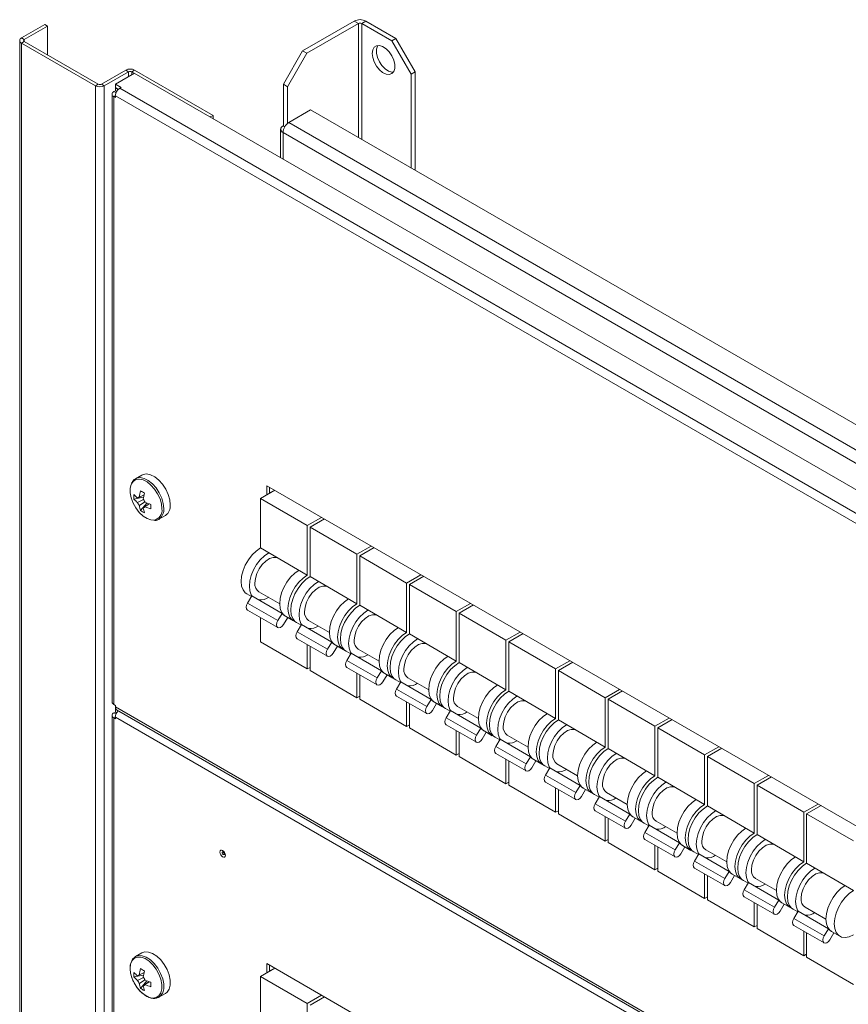
# Model space of a CAD drawing. Units: millimetres. Extents: x 63 to 4291, y 73 to 3057.
# Drawn here: x 3299 to 3512, y 1515 to 1768 of the extents above; entities that cross this region are included whole.
import ezdxf

# ---------------------------------------------------------------- set-up
doc = ezdxf.new("R2010")
doc.units = ezdxf.units.MM
doc.header["$LTSCALE"] = 2

msp = doc.modelspace()

# ---------------------------------------------------------------- linework, layer by layer
at = {"linetype": 'Continuous', "lineweight": 18}
for p, q in [((3385.2, 1767.15), (3371.98, 1759.52)), ((3386.26, 1766.54), (3385.2, 1767.15)), ((3387.11, 1766.54), (3388.17, 1767.15)), ((3388.17, 1767.15), (3395.88, 1762.7)), ((3305.87, 1766.26), (3299.93, 1762.83)), ((3306.57, 1765.85), (3300.63, 1762.42)), ((3306.57, 1765.85), (3305.87, 1766.26)), ((3306.57, 1758.5), (3306.57, 1765.85)), ((3386.26, 1766.54), (3373.04, 1758.91)), ((3386.26, 1766.54), (3386.26, 1737.31)), ((3387.11, 1766.54), (3394.82, 1762.09)), ((3387.11, 1736.82), (3387.11, 1766.54)), ((3299.46, 1762.17), (3299.46, 1443.72)), ((3300.63, 1762.42), (3299.93, 1762.83)), ((3300.63, 1761.93), (3299.93, 1761.52)), ((3300.63, 1762.42), (3300.63, 1761.93)), ((3300.63, 1761.93), (3319.58, 1750.99)), ((3394.82, 1762.09), (3395.88, 1762.7)), ((3399.77, 1753.52), (3394.82, 1762.09)), ((3395.88, 1762.7), (3400.83, 1754.13)), ((3299.93, 1443.07), (3299.93, 1761.52)), ((3318.88, 1750.58), (3299.93, 1761.52)), ((3367.03, 1750.95), (3371.98, 1759.52)), ((3371.98, 1759.52), (3373.04, 1758.91)), ((3373.04, 1758.91), (3368.09, 1750.33)), ((3326.65, 1754.58), (3320.43, 1750.99)), ((3321.14, 1750.58), (3327.36, 1754.17)), ((3326.65, 1754.58), (3327.36, 1754.17)), ((3327.36, 1752.95), (3327.36, 1754.17)), ((3328.21, 1754.17), (3328.92, 1754.58)), ((3564.24, 1617.91), (3328.21, 1754.17)), ((3328.21, 1754.17), (3328.21, 1753.44)), ((3349, 1742.99), (3328.92, 1754.58)), ((3400.83, 1754.13), (3399.77, 1753.52)), ((3400.83, 1754.13), (3400.83, 1729.22)), ((3323.97, 1750.99), (3328.85, 1753.81)), ((3399.77, 1753.52), (3399.77, 1729.51)), ((3319.58, 1750.99), (3318.88, 1750.58)), ((3318.88, 1750.58), (3318.88, 1432.13)), ((3320.43, 1750.99), (3321.14, 1750.58)), ((3321.14, 1750.58), (3321.14, 1432.13)), ((3323.97, 1749.27), (3323.61, 1749.07)), ((3324.14, 1748.77), (3323.61, 1749.07)), ((3323.97, 1750.99), (3325.45, 1750.13)), ((3323.97, 1750.17), (3323.97, 1750.99)), ((3323.97, 1750.17), (3324.79, 1749.7)), ((3323.97, 1750.01), (3324.11, 1750.09)), ((3324.67, 1749.6), (3323.97, 1750.01)), ((3323.97, 1749.27), (3323.97, 1750.01)), ((3324.3, 1749.08), (3323.97, 1749.27)), ((3324.67, 1749.6), (3324.7, 1749.62)), ((3324.67, 1749.59), (3324.67, 1749.6)), ((3325.1, 1749.93), (3325.45, 1750.13)), ((3325.1, 1749.93), (3556.89, 1616.12)), ((3368.09, 1750.33), (3367.03, 1750.95)), ((3367.03, 1750.95), (3367.03, 1740.33)), ((3368.09, 1740.9), (3368.09, 1750.33)), ((3323.14, 1748.42), (3323.14, 1592.62)), ((3323.97, 1747.97), (3323.61, 1747.76)), ((3323.61, 1591.97), (3323.61, 1747.76)), ((3323.61, 1747.76), (3323.97, 1747.56)), ((3323.97, 1747.97), (3555.76, 1614.16)), ((3323.97, 1747.56), (3323.97, 1747.97)), ((3368.44, 1741.15), (3374.03, 1744.37)), ((3374.03, 1744.37), (3599.32, 1614.32)), ((3348.29, 1742.58), (3349, 1742.99)), ((3349, 1742.17), (3349, 1742.99)), ((3366.34, 1739.43), (3366.34, 1732.16)), ((3366.96, 1740.29), (3367.03, 1740.33)), ((3366.96, 1740.29), (3367.39, 1740.04)), ((3367.03, 1740.33), (3367.43, 1740.1)), ((3368.44, 1741.15), (3598.82, 1608.15)), ((3366.96, 1738.57), (3597.33, 1605.58)), ((3366.96, 1738.57), (3366.96, 1731.8)), ((3400.55, 1729.06), (3400.83, 1729.22)), ((3330.8, 1650.81), (3329.15, 1649.86)), ((3362.79, 1648.07), (3362.79, 1645.72)), ((3516.94, 1559.08), (3362.79, 1648.07)), ((3331.2, 1645.65), (3329.68, 1644.91)), ((3330.12, 1645.17), (3331.33, 1645.75)), ((3364.82, 1646.89), (3361.15, 1644.77)), ((3363.49, 1646.12), (3363.49, 1647.66)), ((3328.72, 1644.63), (3331.2, 1645.11)), ((3329.68, 1643.75), (3331.2, 1644.5)), ((3331.53, 1643.93), (3330.12, 1642.98)), ((3330.41, 1641.71), (3332.06, 1643.62)), ((3331.13, 1642.4), (3332.56, 1643.37)), ((3332.58, 1643.35), (3331.57, 1642.66)), ((3361.15, 1644.77), (3373.17, 1637.83)), ((3361.15, 1644.77), (3361.15, 1632.11)), ((3335.15, 1639.47), (3336.8, 1640.42)), ((3376.84, 1639.95), (3373.17, 1637.83)), ((3377.55, 1639.54), (3373.87, 1637.42)), ((3373.17, 1637.83), (3373.17, 1625.17)), ((3373.87, 1637.42), (3385.9, 1630.48)), ((3373.87, 1637.42), (3373.87, 1624.77)), ((3361.15, 1632.11), (3373.17, 1625.17)), ((3389.57, 1632.6), (3385.9, 1630.48)), ((3385.9, 1630.48), (3385.9, 1617.83)), ((3390.28, 1632.2), (3386.6, 1630.07)), ((3386.6, 1630.07), (3398.62, 1623.13)), ((3386.6, 1630.07), (3386.6, 1617.42)), ((3402.3, 1625.26), (3398.62, 1623.13)), ((3373.87, 1624.77), (3385.9, 1617.83)), ((3398.62, 1623.13), (3398.62, 1610.48)), ((3403.01, 1624.85), (3399.33, 1622.73)), ((3357.65, 1620.33), (3358.86, 1619.63)), ((3360.77, 1620.84), (3366.1, 1617.77)), ((3399.33, 1622.73), (3411.35, 1615.79)), ((3399.33, 1622.73), (3399.33, 1610.07)), ((3357.86, 1617.99), (3358.98, 1619.84)), ((3357.86, 1617.99), (3365.63, 1613.5)), ((3358.98, 1619.84), (3366.76, 1615.35)), ((3361.15, 1618.78), (3361.15, 1618.59)), ((3415.03, 1617.91), (3411.35, 1615.79)), ((3357.82, 1616.2), (3365.6, 1611.71)), ((3365.63, 1613.5), (3366.76, 1615.35)), ((3386.6, 1617.42), (3398.62, 1610.48)), ((3411.35, 1615.79), (3411.35, 1603.13)), ((3415.74, 1617.5), (3412.06, 1615.38)), ((3412.06, 1615.38), (3424.08, 1608.44)), ((3412.06, 1615.38), (3412.06, 1602.72)), ((3361.15, 1614.28), (3361.15, 1608.03)), ((3368.14, 1614.28), (3367.07, 1612.52)), ((3367.55, 1614.62), (3369.67, 1613.4)), ((3370.38, 1612.99), (3371.59, 1612.29)), ((3373.5, 1613.49), (3378.83, 1610.42)), ((3370.58, 1610.65), (3371.71, 1612.49)), ((3370.58, 1610.65), (3378.36, 1606.15)), ((3371.71, 1612.49), (3379.49, 1608)), ((3373.87, 1611.44), (3373.87, 1611.24)), ((3427.76, 1610.56), (3424.08, 1608.44)), ((3428.46, 1610.15), (3424.79, 1608.03)), ((3361.15, 1608.03), (3373.17, 1601.09)), ((3370.55, 1608.86), (3378.33, 1604.37)), ((3378.36, 1606.15), (3379.49, 1608)), ((3399.33, 1610.07), (3411.35, 1603.13)), ((3424.08, 1608.44), (3424.08, 1595.78)), ((3424.79, 1608.03), (3436.81, 1601.09)), ((3424.79, 1608.03), (3424.79, 1595.37)), ((3373.17, 1607.34), (3373.17, 1601.09)), ((3373.87, 1606.94), (3373.87, 1600.68)), ((3380.87, 1606.93), (3379.79, 1605.17)), ((3380.27, 1607.27), (3382.4, 1606.05)), ((3383.1, 1605.64), (3384.32, 1604.94)), ((3383.31, 1603.3), (3384.44, 1605.14)), ((3384.44, 1605.14), (3392.22, 1600.65)), ((3386.22, 1606.15), (3391.55, 1603.07)), ((3383.31, 1603.3), (3391.09, 1598.81)), ((3386.6, 1604.09), (3386.6, 1603.89)), ((3412.06, 1602.72), (3424.08, 1595.78)), ((3440.48, 1603.21), (3436.81, 1601.09)), ((3441.19, 1602.81), (3437.51, 1600.68)), ((3373.87, 1601.49), (3373.17, 1601.09)), ((3373.87, 1600.68), (3385.9, 1593.74)), ((3383.28, 1601.51), (3391.06, 1597.02)), ((3391.09, 1598.81), (3392.22, 1600.65)), ((3436.81, 1601.09), (3436.81, 1588.44)), ((3437.51, 1600.68), (3449.54, 1593.74)), ((3437.51, 1600.68), (3437.51, 1588.03)), ((3385.9, 1600), (3385.9, 1593.74)), ((3386.6, 1599.59), (3386.6, 1593.33)), ((3393.6, 1599.58), (3392.52, 1597.83)), ((3393, 1599.92), (3395.12, 1598.7)), ((3395.83, 1598.29), (3397.04, 1597.59)), ((3396.04, 1595.95), (3397.17, 1597.79)), ((3397.17, 1597.79), (3404.95, 1593.3)), ((3398.95, 1598.8), (3404.28, 1595.72)), ((3396.04, 1595.95), (3403.82, 1591.46)), ((3399.33, 1596.74), (3399.33, 1596.54)), ((3424.79, 1595.37), (3436.81, 1588.44)), ((3453.21, 1595.87), (3449.54, 1593.74)), ((3453.92, 1595.46), (3450.24, 1593.34)), ((3386.6, 1594.15), (3385.9, 1593.74)), ((3386.6, 1593.33), (3398.62, 1586.39)), ((3396.01, 1594.16), (3403.78, 1589.67)), ((3398.62, 1592.65), (3398.62, 1586.39)), ((3403.82, 1591.46), (3404.95, 1593.3)), ((3405.73, 1592.58), (3407.85, 1591.35)), ((3449.54, 1593.74), (3449.54, 1581.09)), ((3450.24, 1593.34), (3462.26, 1586.4)), ((3450.24, 1593.34), (3450.24, 1580.68)), ((3323.97, 1591.76), (3323.61, 1591.97)), ((3323.97, 1590.05), (3323.61, 1589.84)), ((3323.97, 1590.95), (3323.97, 1591.76)), ((3555.76, 1457.55), (3323.97, 1591.36)), ((3323.97, 1590.95), (3324.06, 1590.89)), ((3323.97, 1590.78), (3324.08, 1590.85)), ((3324.67, 1590.38), (3323.97, 1590.78)), ((3323.97, 1590.05), (3323.97, 1590.78)), ((3324.3, 1589.86), (3323.97, 1590.05)), ((3324.3, 1590.62), (3556.09, 1456.81)), ((3324.67, 1590.38), (3324.7, 1590.39)), ((3324.67, 1590.36), (3324.67, 1590.38)), ((3399.33, 1592.24), (3399.33, 1585.98)), ((3406.32, 1592.23), (3405.25, 1590.48)), ((3408.56, 1590.94), (3409.77, 1590.24)), ((3408.77, 1588.6), (3409.9, 1590.45)), ((3409.9, 1590.45), (3417.67, 1585.95)), ((3411.68, 1591.45), (3417.01, 1588.38)), ((3323.14, 1589.19), (3323.14, 1433.4)), ((3324.14, 1589.54), (3323.61, 1589.84)), ((3323.97, 1588.74), (3323.61, 1588.54)), ((3323.61, 1588.54), (3323.97, 1588.33)), ((3323.61, 1432.74), (3323.61, 1588.54)), ((3323.97, 1588.74), (3555.76, 1454.93)), ((3323.97, 1588.33), (3323.97, 1588.74)), ((3408.77, 1588.6), (3416.55, 1584.11)), ((3412.06, 1589.39), (3412.06, 1589.2)), ((3437.51, 1588.03), (3449.54, 1581.09)), ((3465.94, 1588.52), (3462.26, 1586.4)), ((3466.65, 1588.11), (3462.97, 1585.99)), ((3399.33, 1586.8), (3398.62, 1586.39)), ((3399.33, 1585.98), (3411.35, 1579.04)), ((3408.73, 1586.81), (3416.51, 1582.32)), ((3411.35, 1585.3), (3411.35, 1579.04)), ((3412.06, 1584.89), (3412.06, 1578.63)), ((3416.55, 1584.11), (3417.67, 1585.95)), ((3419.05, 1584.89), (3417.98, 1583.13)), ((3418.46, 1585.23), (3420.58, 1584)), ((3462.26, 1586.4), (3462.26, 1573.74)), ((3462.97, 1585.99), (3474.99, 1579.05)), ((3462.97, 1585.99), (3462.97, 1573.33)), ((3421.29, 1583.6), (3422.5, 1582.9)), ((3421.5, 1581.25), (3422.62, 1583.1)), ((3422.62, 1583.1), (3430.4, 1578.61)), ((3424.41, 1584.1), (3429.74, 1581.03)), ((3421.5, 1581.25), (3429.27, 1576.76)), ((3424.79, 1582.05), (3424.79, 1581.85)), ((3450.24, 1580.68), (3462.26, 1573.74)), ((3478.67, 1581.17), (3474.99, 1579.05)), ((3479.38, 1580.76), (3475.7, 1578.64)), ((3412.06, 1579.45), (3411.35, 1579.04)), ((3412.06, 1578.63), (3424.08, 1571.69)), ((3421.46, 1579.46), (3429.24, 1574.97)), ((3424.08, 1577.95), (3424.08, 1571.69)), ((3424.79, 1577.55), (3424.79, 1571.29)), ((3429.27, 1576.76), (3430.4, 1578.61)), ((3431.78, 1577.54), (3430.71, 1575.78)), ((3431.19, 1577.88), (3433.31, 1576.66)), ((3474.99, 1579.05), (3474.99, 1566.39)), ((3475.7, 1578.64), (3487.72, 1571.7)), ((3475.7, 1578.64), (3475.7, 1565.98)), ((3434.01, 1576.25), (3435.23, 1575.55)), ((3434.22, 1573.91), (3435.35, 1575.75)), ((3435.35, 1575.75), (3443.13, 1571.26)), ((3437.14, 1576.76), (3442.46, 1573.68)), ((3434.22, 1573.91), (3442, 1569.42)), ((3437.51, 1574.7), (3437.51, 1574.5)), ((3462.97, 1573.33), (3474.99, 1566.39)), ((3491.4, 1573.82), (3487.72, 1571.7)), ((3492.1, 1573.42), (3488.43, 1571.29)), ((3424.79, 1572.1), (3424.08, 1571.69)), ((3424.79, 1571.29), (3436.81, 1564.35)), ((3434.19, 1572.12), (3441.97, 1567.63)), ((3436.81, 1570.61), (3436.81, 1564.35)), ((3437.51, 1570.2), (3437.51, 1563.94)), ((3442, 1569.42), (3443.13, 1571.26)), ((3444.51, 1570.19), (3443.43, 1568.44)), ((3443.91, 1570.53), (3446.04, 1569.31)), ((3487.72, 1571.7), (3487.72, 1559.04)), ((3488.43, 1571.29), (3500.45, 1564.35)), ((3488.43, 1571.29), (3488.43, 1558.64)), ((3446.74, 1568.9), (3447.96, 1568.2)), ((3446.95, 1566.56), (3448.08, 1568.4)), ((3448.08, 1568.4), (3455.86, 1563.91)), ((3449.86, 1569.41), (3455.19, 1566.33)), ((3450.24, 1567.35), (3450.24, 1567.15)), ((3437.51, 1564.76), (3436.81, 1564.35)), ((3446.92, 1564.77), (3454.7, 1560.28)), ((3446.95, 1566.56), (3454.73, 1562.07)), ((3475.7, 1565.98), (3487.72, 1559.04)), ((3504.12, 1566.48), (3500.45, 1564.35)), ((3504.83, 1566.07), (3501.15, 1563.94)), ((3437.51, 1563.94), (3449.54, 1557)), ((3449.54, 1563.26), (3449.54, 1557)), ((3450.24, 1562.85), (3450.24, 1556.59)), ((3454.73, 1562.07), (3455.86, 1563.91)), ((3457.24, 1562.84), (3456.16, 1561.09)), ((3456.64, 1563.19), (3458.76, 1561.96)), ((3500.45, 1564.35), (3500.45, 1551.7)), ((3501.15, 1563.94), (3513.18, 1557.01)), ((3501.15, 1563.94), (3501.15, 1551.29)), ((3459.47, 1561.55), (3460.68, 1560.85)), ((3459.68, 1559.21), (3460.81, 1561.05)), ((3460.81, 1561.05), (3468.59, 1556.56)), ((3462.59, 1562.06), (3467.92, 1558.98)), ((3462.97, 1560), (3462.97, 1559.81)), ((3450.24, 1557.41), (3449.54, 1557)), ((3459.65, 1557.42), (3467.42, 1552.93)), ((3459.68, 1559.21), (3467.46, 1554.72)), ((3488.43, 1558.64), (3500.45, 1551.7)), ((3450.24, 1556.59), (3462.26, 1549.65)), ((3462.26, 1555.91), (3462.26, 1549.65)), ((3462.97, 1555.5), (3462.97, 1549.24)), ((3467.46, 1554.72), (3468.59, 1556.56)), ((3469.96, 1555.5), (3468.89, 1553.74)), ((3469.37, 1555.84), (3471.49, 1554.61)), ((3475.32, 1554.71), (3480.65, 1551.64)), ((3351.75, 1554.35), (3351.43, 1554.16)), ((3351.8, 1553.51), (3352.12, 1553.7)), ((3472.2, 1554.21), (3473.41, 1553.51)), ((3472.41, 1551.86), (3473.54, 1553.71)), ((3473.54, 1553.71), (3481.31, 1549.22)), ((3475.7, 1552.65), (3475.7, 1552.46)), ((3462.97, 1550.06), (3462.26, 1549.65)), ((3472.37, 1550.07), (3480.15, 1545.58)), ((3472.41, 1551.86), (3480.19, 1547.37)), ((3501.15, 1551.29), (3513.18, 1544.35)), ((3462.97, 1549.24), (3474.99, 1542.3)), ((3474.99, 1548.56), (3474.99, 1542.3)), ((3475.7, 1548.15), (3475.7, 1541.9)), ((3480.19, 1547.37), (3481.31, 1549.22)), ((3482.69, 1548.15), (3481.62, 1546.39)), ((3482.1, 1548.49), (3484.22, 1547.27)), ((3488.05, 1547.37), (3493.38, 1544.29)), ((3484.93, 1546.86), (3486.14, 1546.16)), ((3485.14, 1544.52), (3486.26, 1546.36)), ((3485.14, 1544.52), (3492.91, 1540.03)), ((3486.26, 1546.36), (3494.04, 1541.87)), ((3488.43, 1545.31), (3488.43, 1545.11)), ((3475.7, 1542.71), (3474.99, 1542.3)), ((3485.1, 1542.73), (3492.88, 1538.24)), ((3475.7, 1541.9), (3487.72, 1534.96)), ((3487.72, 1541.22), (3487.72, 1534.96)), ((3488.43, 1540.81), (3488.43, 1534.55)), ((3492.91, 1540.03), (3494.04, 1541.87)), ((3495.42, 1540.8), (3494.35, 1539.04)), ((3494.83, 1541.14), (3496.95, 1539.92)), ((3497.65, 1539.51), (3498.87, 1538.81)), ((3500.78, 1540.02), (3506.1, 1536.94)), ((3497.86, 1537.17), (3498.99, 1539.01)), ((3497.86, 1537.17), (3505.64, 1532.68)), ((3498.99, 1539.01), (3506.77, 1534.52)), ((3501.15, 1537.96), (3501.15, 1537.76)), ((3488.43, 1535.36), (3487.72, 1534.96)), ((3488.43, 1534.55), (3500.45, 1527.61)), ((3497.83, 1535.38), (3505.61, 1530.89)), ((3505.64, 1532.68), (3506.77, 1534.52)), ((3500.45, 1533.87), (3500.45, 1527.61)), ((3501.15, 1533.46), (3501.15, 1527.2)), ((3508.15, 1533.45), (3507.07, 1531.7)), ((3507.55, 1533.8), (3509.68, 1532.57)), ((3330.8, 1528.33), (3329.15, 1527.38)), ((3501.15, 1528.02), (3500.45, 1527.61)), ((3501.15, 1527.2), (3513.18, 1520.26)), ((3364.82, 1524.41), (3361.15, 1522.29)), ((3362.79, 1525.59), (3362.79, 1523.24)), ((3516.94, 1436.6), (3362.79, 1525.59)), ((3363.49, 1523.64), (3363.49, 1525.18)), ((3328.72, 1522.15), (3331.2, 1522.63)), ((3331.2, 1523.17), (3329.68, 1522.43)), ((3329.68, 1521.27), (3331.2, 1522.02)), ((3330.12, 1522.69), (3331.33, 1523.27)), ((3361.15, 1522.29), (3373.17, 1515.35)), ((3361.15, 1522.29), (3361.15, 1509.63)), ((3331.52, 1521.44), (3330.12, 1520.5)), ((3330.41, 1519.23), (3332.06, 1521.14)), ((3331.13, 1519.92), (3332.56, 1520.89)), ((3332.58, 1520.86), (3331.57, 1520.18)), ((3335.15, 1516.99), (3336.8, 1517.94)), ((3376.84, 1517.47), (3373.17, 1515.35)), ((3377.55, 1517.06), (3373.87, 1514.94)), ((3373.17, 1515.35), (3373.17, 1502.69))]:
    msp.add_line(p, q, dxfattribs=at)
at = {"linetype": 'Continuous', "lineweight": 18, "flags": 128}
for points in [[(3389.8, 1758.86), (3389.93, 1757.8), (3390.3, 1756.69), (3390.89, 1755.62), (3391.64, 1754.68), (3392.48, 1753.98), (3393.34, 1753.55), (3394.15, 1753.45), (3394.82, 1753.69), (3395.31, 1754.23), (3395.56, 1755.04), (3395.56, 1756.03), (3395.31, 1757.13), (3394.82, 1758.24), (3394.15, 1759.25), (3393.34, 1760.08), (3392.48, 1760.65), (3391.64, 1760.92), (3390.89, 1760.85), (3390.3, 1760.46), (3389.93, 1759.78), (3389.8, 1758.86)], [(3391.25, 1760.93), (3391.15, 1760.76), (3390.89, 1759.96), (3390.89, 1758.96), (3391.15, 1757.86), (3391.63, 1756.75), (3392.31, 1755.74), (3393.11, 1754.91), (3393.98, 1754.34), (3394.82, 1754.07), (3395.21, 1754.07)], [(3338.04, 1643.17), (3337.91, 1644.46), (3337.51, 1645.83), (3336.89, 1647.18), (3336.07, 1648.44), (3335.11, 1649.52), (3334.06, 1650.35), (3333, 1650.89), (3331.99, 1651.09), (3331.09, 1650.95), (3330.8, 1650.81)], [(3328.1, 1648.53), (3328.05, 1648.41), (3327.79, 1647.41), (3327.79, 1646.23), (3328.05, 1644.94), (3328.54, 1643.62), (3329.24, 1642.36), (3330.1, 1641.23), (3331.08, 1640.3), (3332.1, 1639.64), (3333.1, 1639.28), (3333.78, 1639.22)], [(3335.92, 1642.13), (3335.79, 1643.38), (3335.42, 1644.69), (3334.81, 1646), (3334.03, 1647.2), (3333.1, 1648.24), (3332.1, 1649.04), (3331.08, 1649.56), (3330.1, 1649.75), (3329.24, 1649.62), (3328.54, 1649.16), (3328.1, 1648.53)], [(3336.39, 1642.22), (3336.26, 1643.51), (3335.87, 1644.88), (3335.24, 1646.23), (3334.42, 1647.49), (3333.46, 1648.57), (3332.42, 1649.4), (3331.36, 1649.94), (3330.35, 1650.14), (3329.45, 1650), (3329.13, 1649.85)], [(3364.18, 1646.52), (3363.81, 1646.39), (3363.49, 1646.3)], [(3335.15, 1639.47), (3335.24, 1639.53), (3335.3, 1639.57)], [(3357.65, 1620.33), (3357.28, 1620.6), (3356.69, 1621.34), (3356.32, 1622.34), (3356.2, 1623.54), (3356.32, 1624.88), (3356.69, 1626.3), (3357.28, 1627.73), (3358.06, 1629.08), (3359, 1630.31), (3360.05, 1631.33), (3361.15, 1632.11)], [(3358.98, 1619.84), (3358.81, 1620.12), (3358.44, 1621.11), (3358.32, 1622.32), (3358.44, 1623.66), (3358.81, 1625.08), (3359.4, 1626.5), (3360.18, 1627.86), (3361.12, 1629.08), (3362.17, 1630.11), (3363.27, 1630.89)], [(3359.73, 1623.13), (3359.86, 1624.31), (3360.25, 1625.55), (3360.86, 1626.76), (3361.64, 1627.86), (3362.55, 1628.75), (3363.51, 1629.39), (3364.45, 1629.7), (3365.31, 1629.69), (3365.39, 1629.66)], [(3367.55, 1614.62), (3367.18, 1614.88), (3366.59, 1615.63), (3366.22, 1616.62), (3366.1, 1617.82), (3366.22, 1619.17), (3366.59, 1620.59), (3367.18, 1622.01), (3367.96, 1623.37), (3368.9, 1624.59), (3369.95, 1625.62), (3371.05, 1626.4)], [(3370.04, 1613.22), (3369.3, 1613.66), (3368.71, 1614.4), (3368.34, 1615.4), (3368.22, 1616.6), (3368.34, 1617.94), (3368.71, 1619.36), (3369.3, 1620.79), (3370.08, 1622.14), (3371.02, 1623.37), (3372.07, 1624.39), (3373.17, 1625.17)], [(3370.38, 1612.99), (3370.01, 1613.25), (3369.42, 1614), (3369.05, 1614.99), (3368.93, 1616.19), (3369.05, 1617.54), (3369.42, 1618.96), (3370.01, 1620.38), (3370.79, 1621.74), (3371.73, 1622.96), (3372.77, 1623.99), (3373.87, 1624.77)], [(3371.71, 1612.49), (3371.54, 1612.77), (3371.17, 1613.77), (3371.05, 1614.97), (3371.17, 1616.31), (3371.54, 1617.73), (3372.13, 1619.15), (3372.91, 1620.51), (3373.85, 1621.73), (3374.89, 1622.76), (3376, 1623.54)], [(3372.46, 1615.78), (3372.59, 1616.96), (3372.98, 1618.2), (3373.58, 1619.42), (3374.37, 1620.51), (3375.28, 1621.41), (3376.24, 1622.04), (3377.18, 1622.36), (3378.04, 1622.34), (3378.12, 1622.32)], [(3357.82, 1616.2), (3357.79, 1616.22), (3357.57, 1616.51), (3357.51, 1616.95), (3357.61, 1617.47), (3357.86, 1617.99)], [(3380.27, 1607.27), (3379.9, 1607.54), (3379.31, 1608.28), (3378.95, 1609.28), (3378.82, 1610.48), (3378.95, 1611.82), (3379.31, 1613.24), (3379.9, 1614.66), (3380.69, 1616.02), (3381.63, 1617.24), (3382.67, 1618.27), (3383.77, 1619.05)], [(3382.77, 1605.87), (3382.03, 1606.31), (3381.44, 1607.06), (3381.07, 1608.05), (3380.95, 1609.25), (3381.07, 1610.6), (3381.44, 1612.02), (3382.03, 1613.44), (3382.81, 1614.8), (3383.75, 1616.02), (3384.79, 1617.05), (3385.9, 1617.83)], [(3383.1, 1605.64), (3382.73, 1605.9), (3382.14, 1606.65), (3381.78, 1607.64), (3381.65, 1608.84), (3381.78, 1610.19), (3382.14, 1611.61), (3382.73, 1613.03), (3383.52, 1614.39), (3384.46, 1615.61), (3385.5, 1616.64), (3386.6, 1617.42)], [(3384.44, 1605.14), (3384.26, 1605.42), (3383.9, 1606.42), (3383.77, 1607.62), (3383.9, 1608.96), (3384.26, 1610.38), (3384.85, 1611.81), (3385.64, 1613.16), (3386.58, 1614.39), (3387.62, 1615.41), (3388.72, 1616.19)], [(3367.07, 1612.52), (3366.71, 1612.07), (3366.3, 1611.76), (3365.9, 1611.64), (3365.57, 1611.73), (3365.35, 1612.02), (3365.29, 1612.45), (3365.39, 1612.98), (3365.63, 1613.5)], [(3385.19, 1608.44), (3385.32, 1609.61), (3385.7, 1610.85), (3386.31, 1612.07), (3387.1, 1613.16), (3388, 1614.06), (3388.97, 1614.69), (3389.91, 1615.01), (3390.76, 1614.99), (3390.85, 1614.97)], [(3370.55, 1608.86), (3370.52, 1608.88), (3370.3, 1609.16), (3370.24, 1609.6), (3370.34, 1610.12), (3370.58, 1610.65)], [(3393, 1599.92), (3392.63, 1600.19), (3392.04, 1600.93), (3391.68, 1601.93), (3391.55, 1603.13), (3391.68, 1604.47), (3392.04, 1605.89), (3392.63, 1607.32), (3393.42, 1608.67), (3394.35, 1609.9), (3395.4, 1610.92), (3396.5, 1611.7)], [(3395.5, 1598.53), (3394.75, 1598.96), (3394.16, 1599.71), (3393.8, 1600.7), (3393.67, 1601.9), (3393.8, 1603.25), (3394.16, 1604.67), (3394.75, 1606.09), (3395.54, 1607.45), (3396.48, 1608.67), (3397.52, 1609.7), (3398.62, 1610.48)], [(3395.83, 1598.29), (3395.46, 1598.56), (3394.87, 1599.3), (3394.51, 1600.3), (3394.38, 1601.5), (3394.51, 1602.84), (3394.87, 1604.26), (3395.46, 1605.68), (3396.24, 1607.04), (3397.18, 1608.26), (3398.23, 1609.29), (3399.33, 1610.07)], [(3397.17, 1597.79), (3396.99, 1598.08), (3396.63, 1599.07), (3396.5, 1600.27), (3396.63, 1601.62), (3396.99, 1603.04), (3397.58, 1604.46), (3398.37, 1605.82), (3399.3, 1607.04), (3400.35, 1608.07), (3401.45, 1608.85)], [(3397.92, 1601.09), (3398.05, 1602.27), (3398.43, 1603.51), (3399.04, 1604.72), (3399.83, 1605.82), (3400.73, 1606.71), (3401.69, 1607.34), (3402.64, 1607.66), (3403.49, 1607.64), (3403.57, 1607.62)], [(3379.79, 1605.17), (3379.44, 1604.72), (3379.03, 1604.41), (3378.63, 1604.3), (3378.3, 1604.39), (3378.08, 1604.67), (3378.02, 1605.11), (3378.12, 1605.63), (3378.36, 1606.15)], [(3383.28, 1601.51), (3383.25, 1601.53), (3383.03, 1601.81), (3382.97, 1602.25), (3383.07, 1602.77), (3383.31, 1603.3)], [(3405.73, 1592.58), (3405.36, 1592.84), (3404.77, 1593.58), (3404.4, 1594.58), (3404.28, 1595.78), (3404.4, 1597.13), (3404.77, 1598.54), (3405.36, 1599.97), (3406.14, 1601.33), (3407.08, 1602.55), (3408.13, 1603.58), (3409.23, 1604.36)], [(3408.22, 1591.18), (3407.48, 1591.62), (3406.89, 1592.36), (3406.53, 1593.36), (3406.4, 1594.56), (3406.53, 1595.9), (3406.89, 1597.32), (3407.48, 1598.74), (3408.27, 1600.1), (3409.2, 1601.32), (3410.25, 1602.35), (3411.35, 1603.13)], [(3408.56, 1590.94), (3408.19, 1591.21), (3407.6, 1591.95), (3407.23, 1592.95), (3407.11, 1594.15), (3407.23, 1595.49), (3407.6, 1596.91), (3408.19, 1598.34), (3408.97, 1599.69), (3409.91, 1600.92), (3410.96, 1601.94), (3412.06, 1602.72)], [(3409.9, 1590.45), (3409.72, 1590.73), (3409.35, 1591.72), (3409.23, 1592.92), (3409.35, 1594.27), (3409.72, 1595.69), (3410.31, 1597.11), (3411.09, 1598.47), (3412.03, 1599.69), (3413.08, 1600.72), (3414.18, 1601.5)], [(3410.64, 1593.74), (3410.78, 1594.92), (3411.16, 1596.16), (3411.77, 1597.37), (3412.55, 1598.47), (3413.46, 1599.36), (3414.42, 1599.99), (3415.36, 1600.31), (3416.22, 1600.29), (3416.3, 1600.27)], [(3392.52, 1597.83), (3392.17, 1597.37), (3391.76, 1597.07), (3391.36, 1596.95), (3391.02, 1597.04), (3390.81, 1597.32), (3390.75, 1597.76), (3390.85, 1598.28), (3391.09, 1598.81)], [(3396.01, 1594.16), (3395.97, 1594.18), (3395.76, 1594.47), (3395.7, 1594.9), (3395.79, 1595.42), (3396.04, 1595.95)], [(3418.46, 1585.23), (3418.09, 1585.49), (3417.5, 1586.24), (3417.13, 1587.23), (3417.01, 1588.43), (3417.13, 1589.78), (3417.5, 1591.2), (3418.09, 1592.62), (3418.87, 1593.98), (3419.81, 1595.2), (3420.86, 1596.23), (3421.96, 1597.01)], [(3420.95, 1583.83), (3420.21, 1584.27), (3419.62, 1585.01), (3419.25, 1586.01), (3419.13, 1587.21), (3419.25, 1588.55), (3419.62, 1589.97), (3420.21, 1591.4), (3420.99, 1592.75), (3421.93, 1593.98), (3422.98, 1595), (3424.08, 1595.78)], [(3421.29, 1583.6), (3420.92, 1583.86), (3420.33, 1584.6), (3419.96, 1585.6), (3419.84, 1586.8), (3419.96, 1588.14), (3420.33, 1589.56), (3420.92, 1590.99), (3421.7, 1592.35), (3422.64, 1593.57), (3423.69, 1594.6), (3424.79, 1595.37)], [(3422.62, 1583.1), (3422.45, 1583.38), (3422.08, 1584.38), (3421.96, 1585.58), (3422.08, 1586.92), (3422.45, 1588.34), (3423.04, 1589.76), (3423.82, 1591.12), (3424.76, 1592.34), (3425.81, 1593.37), (3426.91, 1594.15)], [(3423.37, 1586.39), (3423.5, 1587.57), (3423.89, 1588.81), (3424.49, 1590.02), (3425.28, 1591.12), (3426.19, 1592.02), (3427.15, 1592.65), (3428.09, 1592.96), (3428.95, 1592.95), (3429.03, 1592.92)], [(3405.25, 1590.48), (3404.9, 1590.03), (3404.49, 1589.72), (3404.08, 1589.6), (3403.75, 1589.69), (3403.54, 1589.98), (3403.47, 1590.41), (3403.57, 1590.93), (3403.82, 1591.46)], [(3408.73, 1586.81), (3408.7, 1586.83), (3408.49, 1587.12), (3408.42, 1587.55), (3408.52, 1588.08), (3408.77, 1588.6)], [(3431.19, 1577.88), (3430.82, 1578.15), (3430.23, 1578.89), (3429.86, 1579.89), (3429.74, 1581.09), (3429.86, 1582.43), (3430.23, 1583.85), (3430.82, 1585.27), (3431.6, 1586.63), (3432.54, 1587.85), (3433.58, 1588.88), (3434.69, 1589.66)], [(3433.68, 1576.48), (3432.94, 1576.92), (3432.35, 1577.66), (3431.98, 1578.66), (3431.86, 1579.86), (3431.98, 1581.21), (3432.35, 1582.62), (3432.94, 1584.05), (3433.72, 1585.41), (3434.66, 1586.63), (3435.71, 1587.66), (3436.81, 1588.44)], [(3434.01, 1576.25), (3433.64, 1576.51), (3433.06, 1577.26), (3432.69, 1578.25), (3432.56, 1579.45), (3432.69, 1580.8), (3433.06, 1582.22), (3433.64, 1583.64), (3434.43, 1585), (3435.37, 1586.22), (3436.41, 1587.25), (3437.51, 1588.03)], [(3435.35, 1575.75), (3435.18, 1576.03), (3434.81, 1577.03), (3434.69, 1578.23), (3434.81, 1579.57), (3435.18, 1580.99), (3435.77, 1582.42), (3436.55, 1583.77), (3437.49, 1585), (3438.53, 1586.02), (3439.64, 1586.8)], [(3436.1, 1579.05), (3436.23, 1580.22), (3436.62, 1581.46), (3437.22, 1582.68), (3438.01, 1583.77), (3438.92, 1584.67), (3439.88, 1585.3), (3440.82, 1585.62), (3441.67, 1585.6), (3441.76, 1585.58)], [(3417.98, 1583.13), (3417.62, 1582.68), (3417.21, 1582.37), (3416.81, 1582.25), (3416.48, 1582.34), (3416.26, 1582.63), (3416.2, 1583.06), (3416.3, 1583.59), (3416.55, 1584.11)], [(3421.46, 1579.46), (3421.43, 1579.49), (3421.21, 1579.77), (3421.15, 1580.21), (3421.25, 1580.73), (3421.5, 1581.25)], [(3443.91, 1570.53), (3443.54, 1570.8), (3442.95, 1571.54), (3442.59, 1572.54), (3442.46, 1573.74), (3442.59, 1575.08), (3442.95, 1576.5), (3443.54, 1577.93), (3444.33, 1579.28), (3445.27, 1580.51), (3446.31, 1581.53), (3447.41, 1582.31)], [(3446.41, 1569.14), (3445.67, 1569.57), (3445.08, 1570.32), (3444.71, 1571.31), (3444.59, 1572.51), (3444.71, 1573.86), (3445.08, 1575.28), (3445.67, 1576.7), (3446.45, 1578.06), (3447.39, 1579.28), (3448.43, 1580.31), (3449.54, 1581.09)], [(3446.74, 1568.9), (3446.37, 1569.17), (3445.78, 1569.91), (3445.42, 1570.91), (3445.29, 1572.11), (3445.42, 1573.45), (3445.78, 1574.87), (3446.37, 1576.29), (3447.16, 1577.65), (3448.09, 1578.87), (3449.14, 1579.9), (3450.24, 1580.68)], [(3448.08, 1568.4), (3447.9, 1568.68), (3447.54, 1569.68), (3447.41, 1570.88), (3447.54, 1572.22), (3447.9, 1573.64), (3448.49, 1575.07), (3449.28, 1576.43), (3450.22, 1577.65), (3451.26, 1578.68), (3452.36, 1579.45)], [(3448.83, 1571.7), (3448.96, 1572.88), (3449.34, 1574.12), (3449.95, 1575.33), (3450.74, 1576.42), (3451.64, 1577.32), (3452.61, 1577.95), (3453.55, 1578.27), (3454.4, 1578.25), (3454.49, 1578.23)], [(3430.71, 1575.78), (3430.35, 1575.33), (3429.94, 1575.02), (3429.54, 1574.9), (3429.21, 1575), (3428.99, 1575.28), (3428.93, 1575.72), (3429.03, 1576.24), (3429.27, 1576.76)], [(3456.64, 1563.19), (3456.27, 1563.45), (3455.68, 1564.19), (3455.32, 1565.19), (3455.19, 1566.39), (3455.32, 1567.73), (3455.68, 1569.15), (3456.27, 1570.58), (3457.06, 1571.94), (3457.99, 1573.16), (3459.04, 1574.19), (3460.14, 1574.96)], [(3434.19, 1572.12), (3434.16, 1572.14), (3433.94, 1572.42), (3433.88, 1572.86), (3433.98, 1573.38), (3434.22, 1573.91)], [(3459.14, 1561.79), (3458.39, 1562.23), (3457.8, 1562.97), (3457.44, 1563.97), (3457.31, 1565.17), (3457.44, 1566.51), (3457.8, 1567.93), (3458.39, 1569.35), (3459.18, 1570.71), (3460.12, 1571.93), (3461.16, 1572.96), (3462.26, 1573.74)], [(3459.47, 1561.55), (3459.1, 1561.82), (3458.51, 1562.56), (3458.14, 1563.56), (3458.02, 1564.76), (3458.14, 1566.1), (3458.51, 1567.52), (3459.1, 1568.95), (3459.88, 1570.3), (3460.82, 1571.53), (3461.87, 1572.55), (3462.97, 1573.33)], [(3460.81, 1561.05), (3460.63, 1561.34), (3460.27, 1562.33), (3460.14, 1563.53), (3460.27, 1564.88), (3460.63, 1566.3), (3461.22, 1567.72), (3462.01, 1569.08), (3462.94, 1570.3), (3463.99, 1571.33), (3465.09, 1572.11)], [(3461.56, 1564.35), (3461.69, 1565.53), (3462.07, 1566.77), (3462.68, 1567.98), (3463.47, 1569.08), (3464.37, 1569.97), (3465.33, 1570.6), (3466.28, 1570.92), (3467.13, 1570.9), (3467.21, 1570.88)], [(3443.43, 1568.44), (3443.08, 1567.98), (3442.67, 1567.67), (3442.27, 1567.56), (3441.94, 1567.65), (3441.72, 1567.93), (3441.66, 1568.37), (3441.76, 1568.89), (3442, 1569.42)], [(3469.37, 1555.84), (3469, 1556.1), (3468.41, 1556.85), (3468.04, 1557.84), (3467.92, 1559.04), (3468.04, 1560.39), (3468.41, 1561.81), (3469, 1563.23), (3469.78, 1564.59), (3470.72, 1565.81), (3471.77, 1566.84), (3472.87, 1567.62)], [(3446.92, 1564.77), (3446.88, 1564.79), (3446.67, 1565.08), (3446.61, 1565.51), (3446.71, 1566.03), (3446.95, 1566.56)], [(3471.86, 1554.44), (3471.12, 1554.88), (3470.53, 1555.62), (3470.17, 1556.62), (3470.04, 1557.82), (3470.17, 1559.16), (3470.53, 1560.58), (3471.12, 1562.01), (3471.91, 1563.36), (3472.84, 1564.59), (3473.89, 1565.61), (3474.99, 1566.39)], [(3472.2, 1554.21), (3471.83, 1554.47), (3471.24, 1555.21), (3470.87, 1556.21), (3470.75, 1557.41), (3470.87, 1558.75), (3471.24, 1560.17), (3471.83, 1561.6), (3472.61, 1562.96), (3473.55, 1564.18), (3474.6, 1565.2), (3475.7, 1565.98)], [(3473.54, 1553.71), (3473.36, 1553.99), (3472.99, 1554.99), (3472.87, 1556.19), (3472.99, 1557.53), (3473.36, 1558.95), (3473.95, 1560.37), (3474.73, 1561.73), (3475.67, 1562.95), (3476.72, 1563.98), (3477.82, 1564.76)], [(3474.28, 1557), (3474.42, 1558.18), (3474.8, 1559.42), (3475.41, 1560.63), (3476.19, 1561.73), (3477.1, 1562.63), (3478.06, 1563.26), (3479, 1563.57), (3479.86, 1563.56), (3479.94, 1563.53)], [(3456.16, 1561.09), (3455.81, 1560.64), (3455.4, 1560.33), (3455, 1560.21), (3454.66, 1560.3), (3454.45, 1560.58), (3454.39, 1561.02), (3454.48, 1561.54), (3454.73, 1562.07)], [(3482.1, 1548.49), (3481.73, 1548.76), (3481.14, 1549.5), (3480.77, 1550.5), (3480.65, 1551.7), (3480.77, 1553.04), (3481.14, 1554.46), (3481.73, 1555.88), (3482.51, 1557.24), (3483.45, 1558.46), (3484.5, 1559.49), (3485.6, 1560.27)], [(3459.65, 1557.42), (3459.61, 1557.44), (3459.4, 1557.73), (3459.34, 1558.16), (3459.43, 1558.68), (3459.68, 1559.21)], [(3484.59, 1547.09), (3483.85, 1547.53), (3483.26, 1548.27), (3482.89, 1549.27), (3482.77, 1550.47), (3482.89, 1551.81), (3483.26, 1553.23), (3483.85, 1554.66), (3484.63, 1556.02), (3485.57, 1557.24), (3486.62, 1558.27), (3487.72, 1559.04)], [(3484.93, 1546.86), (3484.56, 1547.12), (3483.97, 1547.87), (3483.6, 1548.86), (3483.48, 1550.06), (3483.6, 1551.41), (3483.97, 1552.83), (3484.56, 1554.25), (3485.34, 1555.61), (3486.28, 1556.83), (3487.32, 1557.86), (3488.43, 1558.64)], [(3486.26, 1546.36), (3486.09, 1546.64), (3485.72, 1547.64), (3485.6, 1548.84), (3485.72, 1550.18), (3486.09, 1551.6), (3486.68, 1553.03), (3487.46, 1554.38), (3488.4, 1555.61), (3489.45, 1556.63), (3490.55, 1557.41)], [(3350.77, 1554.16), (3350.82, 1553.82), (3350.97, 1553.47), (3351.2, 1553.16), (3351.47, 1552.94), (3351.74, 1552.85), (3351.97, 1552.89), (3352.13, 1553.07), (3352.18, 1553.35), (3352.13, 1553.69), (3351.97, 1554.05), (3351.74, 1554.35), (3351.47, 1554.57), (3351.2, 1554.67), (3350.97, 1554.62), (3350.82, 1554.45), (3350.77, 1554.16)], [(3468.89, 1553.74), (3468.54, 1553.29), (3468.13, 1552.98), (3467.72, 1552.86), (3467.39, 1552.95), (3467.18, 1553.24), (3467.11, 1553.67), (3467.21, 1554.19), (3467.46, 1554.72)], [(3487.01, 1549.65), (3487.14, 1550.83), (3487.53, 1552.07), (3488.13, 1553.29), (3488.92, 1554.38), (3489.83, 1555.28), (3490.79, 1555.91), (3491.73, 1556.23), (3492.59, 1556.21), (3492.67, 1556.19)], [(3351.35, 1553.99), (3351.37, 1553.86), (3351.43, 1553.73), (3351.51, 1553.61), (3351.61, 1553.53), (3351.72, 1553.5), (3351.8, 1553.51), (3351.86, 1553.58), (3351.88, 1553.69), (3351.86, 1553.81), (3351.8, 1553.95), (3351.72, 1554.06), (3351.61, 1554.14), (3351.51, 1554.18), (3351.43, 1554.16), (3351.37, 1554.1), (3351.35, 1553.99)], [(3351.53, 1554.22), (3351.53, 1554.23), (3351.47, 1554.57), (3351.47, 1554.57)], [(3352.18, 1553.35), (3351.91, 1553.57), (3351.9, 1553.57)], [(3494.83, 1541.14), (3494.46, 1541.41), (3493.87, 1542.15), (3493.5, 1543.15), (3493.38, 1544.35), (3493.5, 1545.69), (3493.87, 1547.11), (3494.46, 1548.54), (3495.24, 1549.89), (3496.18, 1551.12), (3497.22, 1552.14), (3498.33, 1552.92)], [(3472.37, 1550.07), (3472.34, 1550.09), (3472.13, 1550.38), (3472.06, 1550.82), (3472.16, 1551.34), (3472.41, 1551.86)], [(3497.32, 1539.75), (3496.58, 1540.18), (3495.99, 1540.93), (3495.62, 1541.92), (3495.5, 1543.12), (3495.62, 1544.47), (3495.99, 1545.89), (3496.58, 1547.31), (3497.36, 1548.67), (3498.3, 1549.89), (3499.35, 1550.92), (3500.45, 1551.7)], [(3497.65, 1539.51), (3497.28, 1539.78), (3496.69, 1540.52), (3496.33, 1541.52), (3496.2, 1542.72), (3496.33, 1544.06), (3496.69, 1545.48), (3497.28, 1546.9), (3498.07, 1548.26), (3499.01, 1549.48), (3500.05, 1550.51), (3501.15, 1551.29)], [(3498.99, 1539.01), (3498.82, 1539.29), (3498.45, 1540.29), (3498.33, 1541.49), (3498.45, 1542.83), (3498.82, 1544.25), (3499.41, 1545.68), (3500.19, 1547.04), (3501.13, 1548.26), (3502.17, 1549.28), (3503.28, 1550.06)], [(3481.62, 1546.39), (3481.26, 1545.94), (3480.85, 1545.63), (3480.45, 1545.51), (3480.12, 1545.6), (3479.9, 1545.89), (3479.84, 1546.33), (3479.94, 1546.85), (3480.19, 1547.37)], [(3499.74, 1542.31), (3499.87, 1543.48), (3500.25, 1544.73), (3500.86, 1545.94), (3501.65, 1547.03), (3502.56, 1547.93), (3503.52, 1548.56), (3504.46, 1548.88), (3505.31, 1548.86), (3505.4, 1548.84)], [(3485.1, 1542.73), (3485.07, 1542.75), (3484.85, 1543.03), (3484.79, 1543.47), (3484.89, 1543.99), (3485.14, 1544.52)], [(3507.55, 1533.8), (3507.18, 1534.06), (3506.59, 1534.8), (3506.23, 1535.8), (3506.1, 1537), (3506.23, 1538.34), (3506.59, 1539.76), (3507.18, 1541.19), (3507.97, 1542.55), (3508.91, 1543.77), (3509.95, 1544.79), (3511.05, 1545.57)], [(3513.18, 1532.92), (3512.07, 1532.43), (3511.03, 1532.24), (3510.09, 1532.38), (3509.31, 1532.84), (3508.72, 1533.58), (3508.35, 1534.58), (3508.23, 1535.78), (3508.35, 1537.12), (3508.72, 1538.54), (3509.31, 1539.96), (3510.09, 1541.32), (3511.03, 1542.54), (3512.07, 1543.57), (3513.18, 1544.35)], [(3494.35, 1539.04), (3493.99, 1538.59), (3493.58, 1538.28), (3493.18, 1538.17), (3492.85, 1538.26), (3492.63, 1538.54), (3492.57, 1538.98), (3492.67, 1539.5), (3492.91, 1540.03)], [(3497.83, 1535.38), (3497.8, 1535.4), (3497.58, 1535.68), (3497.52, 1536.12), (3497.62, 1536.64), (3497.86, 1537.17)], [(3507.07, 1531.7), (3506.72, 1531.24), (3506.31, 1530.94), (3505.91, 1530.82), (3505.57, 1530.91), (3505.36, 1531.19), (3505.3, 1531.63), (3505.4, 1532.15), (3505.64, 1532.68)], [(3327.76, 1524.36), (3327.89, 1523.12), (3328.26, 1521.8), (3328.86, 1520.5), (3329.65, 1519.29), (3330.58, 1518.25), (3331.58, 1517.45), (3332.6, 1516.93), (3333.58, 1516.74), (3334.44, 1516.87), (3335.14, 1517.33), (3335.63, 1518.08), (3335.89, 1519.08), (3335.89, 1520.26), (3335.63, 1521.55), (3335.14, 1522.87), (3334.44, 1524.13), (3333.58, 1525.27), (3332.6, 1526.19), (3331.58, 1526.86), (3330.58, 1527.22), (3329.65, 1527.25), (3328.86, 1526.95), (3328.26, 1526.34), (3327.89, 1525.46), (3327.76, 1524.36)], [(3329.15, 1527.38), (3329.06, 1527.32), (3329, 1527.29)], [(3335.17, 1517), (3335.58, 1517.32), (3336.1, 1518.1), (3336.36, 1519.14), (3336.36, 1520.37), (3336.1, 1521.71), (3335.58, 1523.08), (3334.86, 1524.4), (3333.96, 1525.58), (3332.95, 1526.54), (3331.89, 1527.23), (3330.84, 1527.6), (3329.88, 1527.63), (3329.15, 1527.38)], [(3336.8, 1517.94), (3337.23, 1518.27), (3337.74, 1519.05), (3338, 1520.09), (3338, 1521.32), (3337.74, 1522.66), (3337.23, 1524.03), (3336.5, 1525.35), (3335.6, 1526.52), (3334.59, 1527.49), (3333.53, 1528.18), (3332.48, 1528.55), (3331.52, 1528.58), (3330.8, 1528.33)], [(3364.18, 1524.04), (3363.81, 1523.91), (3363.49, 1523.82)]]:
    msp.add_lwpolyline(points, dxfattribs=at)
at = {"linetype": 'Continuous', "lineweight": 18}
for centre, radius, start, end in [((3386.69, 1764.29), 3.23, 62.6097, 117.3903), ((3386.69, 1765.72), 0.922, 62.6097, 117.3903), ((3300.17, 1762.17), 0.699, 110.7834, 249.2166), ((3300.73, 1762.17), 0.262, 110.7834, 249.2166), ((3327.79, 1752.4), 2.46, 62.6097, 117.3903), ((3327.79, 1753.35), 0.922, 62.6097, 117.3903), ((3320.01, 1752.76), 2.46, 242.6097, 297.3903), ((3320.01, 1751.81), 0.922, 242.6097, 297.3903), ((3323.86, 1748.42), 0.699, 110.7834, 249.2166), ((3326.42, 1747.86), 2.46, 122.6055, 177.3945), ((3367.28, 1739.43), 0.917, 110.7834, 249.2166), ((3370.18, 1738.43), 3.23, 122.6055, 177.3945), ((3335.66, 1645.21), 6.96, 175.2207, 184.7793), ((3333.59, 1650.12), 6.51, 221.6653, 233.1259), ((3342.66, 1643.76), 12.61, 166.2355, 173.6065), ((3341.28, 1664.44), 20.75, 238.4019, 241.6035), ((3343.66, 1643.18), 12.61, 166.2355, 173.6065), ((3333.59, 1648.96), 6.51, 221.6653, 233.1259), ((3330.13, 1644.64), 0.53, 91.1081, 148.9026), ((3332.1, 1644.64), 2.58, 200.0877, 219.9123), ((3336.59, 1643.76), 6.51, 186.8767, 198.3365), ((3329.15, 1642.93), 2.58, 20.0877, 39.9123), ((3336.62, 1655.38), 12.61, 246.3961, 253.7666), ((3353.84, 1642.69), 20.75, 178.3989, 181.6011), ((3335.17, 1642.81), 2.89, 304.2034, 7.1087), ((3334.37, 1647.43), 6.96, 235.2231, 244.7822), ((3331.12, 1642.93), 0.53, 271.1081, 328.9026), ((3337.59, 1643.18), 6.51, 186.8767, 198.3365), ((3336.62, 1654.22), 12.61, 246.3961, 253.7666), ((3333.44, 1641.71), 2.52, 277.8744, 9.5227), ((3333.3, 1641.94), 3.11, 310.0919, 5.0836), ((3362.21, 1622.87), 2.49, 174.0671, 234.6207), ((3361.02, 1622.91), 4.12, 266.8253, 303.0977), ((3368.79, 1616.75), 2.47, 214.7138, 239.7092), ((3374.94, 1615.53), 2.49, 174.0671, 234.6207), ((3373.75, 1615.56), 4.12, 266.8253, 303.0977), ((3381.52, 1609.4), 2.47, 214.7138, 239.7092), ((3387.67, 1608.18), 2.49, 174.0671, 234.6207), ((3386.47, 1608.21), 4.12, 266.8253, 303.0977), ((3394.25, 1602.06), 2.47, 214.7138, 239.7092), ((3400.4, 1600.83), 2.49, 174.0671, 234.6207), ((3399.2, 1600.87), 4.12, 266.8253, 303.0977), ((3323.95, 1592.7), 0.805, 185.6948, 245.6253), ((3406.98, 1594.71), 2.47, 214.7138, 239.7092), ((3413.12, 1593.48), 2.49, 174.0671, 234.6207), ((3324.73, 1591.26), 0.767, 172.7442, 235.9436), ((3326.44, 1588.63), 2.48, 134.5465, 177.3052), ((3411.93, 1593.52), 4.12, 266.8253, 303.0977), ((3323.86, 1589.19), 0.699, 110.7834, 249.2166), ((3419.7, 1587.36), 2.47, 214.7138, 239.7092), ((3425.85, 1586.14), 2.49, 174.0671, 234.6207), ((3424.66, 1586.17), 4.12, 266.8253, 303.0977), ((3432.43, 1580.01), 2.47, 214.7138, 239.7092), ((3438.58, 1578.79), 2.49, 174.0671, 234.6207), ((3437.38, 1578.82), 4.12, 266.8253, 303.0977), ((3445.16, 1572.67), 2.47, 214.7138, 239.7092), ((3451.31, 1571.44), 2.49, 174.0671, 234.6207), ((3450.11, 1571.48), 4.12, 266.8253, 303.0977), ((3457.89, 1565.32), 2.47, 214.7138, 239.7092), ((3464.03, 1564.09), 2.49, 174.0671, 234.6207), ((3462.84, 1564.13), 4.12, 266.8253, 303.0977), ((3470.62, 1557.97), 2.47, 214.7138, 239.7092), ((3476.76, 1556.74), 2.49, 174.0671, 234.6207), ((3475.57, 1556.78), 4.12, 266.8253, 303.0977), ((3489.49, 1549.4), 2.49, 174.0671, 234.6207), ((3483.34, 1550.62), 2.47, 214.7138, 239.7092), ((3488.3, 1549.43), 4.12, 266.8253, 303.0977), ((3502.22, 1542.05), 2.49, 174.0671, 234.6207), ((3496.07, 1543.27), 2.47, 214.7138, 239.7092), ((3501.02, 1542.09), 4.12, 266.8253, 303.0977), ((3508.8, 1535.93), 2.47, 214.7138, 239.7092), ((3335.66, 1522.73), 6.96, 175.2207, 184.7793), ((3333.59, 1527.64), 6.51, 221.6653, 233.1259), ((3333.59, 1526.48), 6.51, 221.6653, 233.1259), ((3330.13, 1522.16), 0.53, 91.1081, 148.9026), ((3342.66, 1521.28), 12.61, 166.2355, 173.6065), ((3341.28, 1541.96), 20.75, 238.4019, 241.6035), ((3343.66, 1520.7), 12.61, 166.2355, 173.6065), ((3329.15, 1520.45), 2.58, 20.0877, 39.9123), ((3332.1, 1522.16), 2.58, 200.0877, 219.9123), ((3336.59, 1521.28), 6.51, 186.8767, 198.3365), ((3331.12, 1520.45), 0.53, 271.1081, 328.9026), ((3337.59, 1520.7), 6.51, 186.8767, 198.3365), ((3336.62, 1532.9), 12.61, 246.3961, 253.7666), ((3336.62, 1531.74), 12.61, 246.3961, 253.7666), ((3353.84, 1520.21), 20.75, 178.3989, 181.6011), ((3334.37, 1524.95), 6.96, 235.2231, 244.7822)]:
    msp.add_arc(centre, radius, start, end, dxfattribs=at)
for points, knots in [([(3329.15, 1649.81), (3329.04, 1649.76), (3328.67, 1649.57), (3328.33, 1649.17), (3328.19, 1648.8), (3328.15, 1648.72)], [0, 0, 0, 0, 0.255238, 0.837078, 1, 1, 1, 1]), ([(3334.01, 1639.17), (3334.07, 1639.17), (3334.46, 1639.14), (3334.93, 1639.29), (3335.23, 1639.55), (3335.31, 1639.61)], [0, 0, 0, 0, 0.130059, 0.7877, 1, 1, 1, 1]), ([(3328.99, 1527.24), (3328.84, 1527.13), (3328.44, 1526.85), (3328.04, 1526.13), (3327.79, 1525.29), (3327.76, 1524.67), (3327.75, 1524.41)], [0, 0, 0, 0, 0.195513, 0.487178, 0.786739, 1, 1, 1, 1]), ([(3327.75, 1524.41), (3327.76, 1524.21), (3327.78, 1523.6), (3327.99, 1522.54), (3328.44, 1521.27), (3329.09, 1520.04), (3329.9, 1518.93), (3330.82, 1517.98), (3331.82, 1517.25), (3332.86, 1516.77), (3333.84, 1516.62), (3334.63, 1516.71), (3335.01, 1516.95), (3335.15, 1517.04)], [0, 0, 0, 0, 0.053101, 0.153189, 0.253097, 0.352813, 0.452574, 0.55261, 0.653224, 0.754665, 0.856432, 0.945673, 1, 1, 1, 1])]:
    msp.add_open_spline(points, degree=3, knots=knots, dxfattribs=at)

doc.saveas('drawing.dxf')
